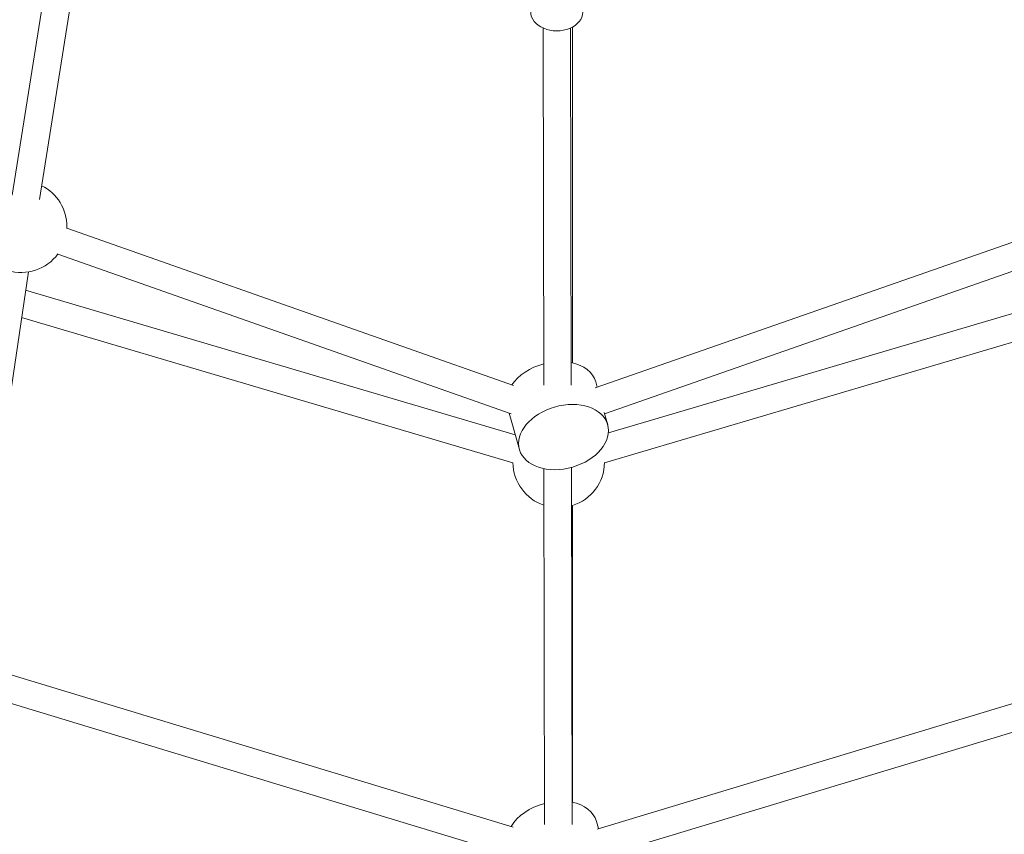
# Model space of a CAD drawing. Units: millimetres. Extents: x 19373 to 19485, y -4982 to -4832.
# Drawn here: x 19436 to 19442, y -4944 to -4938 of the extents above; entities that cross this region are included whole.
import ezdxf

# ---------------------------------------------------------------- set-up
doc = ezdxf.new("R2010")
doc.units = ezdxf.units.MM
doc.styles.get("Standard").update_dxf_attribs({"font": 'ARIALUNI.TTF'})
doc.dimstyles.new('ISO-25', dxfattribs={"dimtxt": 2.5, "dimasz": 2.5, "dimexe": 1.25, "dimexo": 0.625, "dimtad": 1, "dimtxsty": 'Standard', "dimcen": 2.5, "dimadec": 0, "dimazin": 0, "dimtfac": 1, "dimtmove": 0, "dimatfit": 3, "dimfxl": 1, "dimarcsym": 0})

# ---------------------------------------------------------------- blocks, each defined once
blk = doc.blocks.new('A$C5FA1743A')
at = {"color": 0, "linetype": 'Continuous', "lineweight": 0}
for p, q in [((-58088.62, -26285.17), (-58124.37, -26509.97)), ((-58070.91, -26288.41), (-58106.6, -26512.8)), ((-57776.43, -26634.34), (-57776.83, -26400.52)), ((-57758.43, -26634.3), (-57758.83, -26400.44)), ((-57757.66, -26399.85), (-57757.65, -26619.79)), ((-58088.56, -26531.62), (-57796.14, -26634.67)), ((-57444.72, -26532.05), (-57742.71, -26636.18)), ((-58094.54, -26548.6), (-57797.79, -26653.17)), ((-57438.83, -26549.06), (-57736.59, -26653.11)), ((-58149.75, -26804), (-58113.81, -26560.22)), ((-58115.57, -26572.14), (-57795.04, -26666.88)), ((-57417.79, -26572.14), (-57734.13, -26665.64)), ((-58118.22, -26590.12), (-57796.64, -26685.18)), ((-57415.14, -26590.12), (-57736.66, -26685.16)), ((-57742.43, -26632.22), (-57741.45, -26635.74)), ((-57742.43, -26632.22), (-57741.45, -26635.74)), ((-57798.99, -26652.75), (-57792.36, -26676.46)), ((-57798.99, -26652.75), (-57792.36, -26676.46)), ((-57736.82, -26652.27), (-57734.58, -26660.29)), ((-57736.82, -26652.27), (-57734.58, -26660.29)), ((-57757.94, -26922.18), (-57758.34, -26688.27)), ((-57775.94, -26922.22), (-57776.34, -26689.06)), ((-57757.65, -26713.19), (-57757.65, -26907.56)), ((-58131.56, -26822.1), (-57796.51, -26923.83)), ((-57401.73, -26822.5), (-57741.49, -26925.14)), ((-58136.79, -26839.32), (-57797.3, -26942.4)), ((-57396.52, -26839.73), (-57735.75, -26942.21)), ((-57741.94, -26920.1), (-57740.6, -26924.87)), ((-57741.94, -26920.1), (-57740.6, -26924.87))]:
    blk.add_line(p, q, dxfattribs=at)
at = {"color": 0, "linetype": 'Continuous', "lineweight": 0, "extrusion": (2.14003e-16, -1.2326e-32, -1)}
blk.add_arc((58118.54, -26530.6), 30, 116.49507, 180, dxfattribs=at)
at = {"color": 0, "linetype": 'Continuous', "lineweight": 0, "extrusion": (2.14003e-16, 0, -1)}
for centre, start, end in [((58118.54, -26530.6), 216.42988, 357.06378), ((58118.54, -26530.6), 180, 182.39524), ((57766.65, -26684.64), 180.98996, 252.54128)]:
    blk.add_arc(centre, 30, start, end, dxfattribs=at)
at = {"color": 0, "linetype": 'Continuous', "lineweight": 0, "extrusion": (2.14003e-16, 1.2326e-32, -1)}
blk.add_arc((57766.65, -26684.64), 30, 288.75307, 358.97744, dxfattribs=at)
at = {"color": 0, "linetype": 'Continuous', "lineweight": 0, "extrusion": (2.14001e-16, -6.59954e-19, -1)}
blk.add_ellipse((-57767.95, -26390.12), major_axis=(17, -0.05), ratio=0.718059, start_param=0, end_param=3.141593, dxfattribs=at)
at = {"color": 0, "linetype": 'Continuous', "lineweight": 0, "extrusion": (2.12126e-16, 3.11724e-17, -1)}
blk.add_ellipse((-57771.32, -26640.3), major_axis=(28.89, 8.08), ratio=0.684823, start_param=-2.466496, end_param=-1.556921, dxfattribs=at)
blk.add_ellipse((-57771.32, -26640.3), major_axis=(28.89, 8.08), ratio=0.684823, start_param=-2.466496, end_param=-1.556921, dxfattribs=at)
at = {"color": 0, "linetype": 'Continuous', "lineweight": 0, "extrusion": (2.09829e-16, 4.12377e-17, -1)}
for centre in [(-57771.32, -26640.3), (-57771.32, -26640.3), (-57770.83, -26928.18), (-57770.83, -26928.18)]:
    blk.add_ellipse(centre, major_axis=(28.89, 8.08), ratio=0.684823, start_param=-0.928861, end_param=0, dxfattribs=at)
at = {"color": 0, "linetype": 'Continuous', "lineweight": 0}
blk.add_ellipse((-57763.47, -26668.38), major_axis=(-28.89, -8.08), ratio=0.684823, start_param=-1.758826, end_param=4.524359, dxfattribs=at)
blk.add_ellipse((-57763.47, -26668.38), major_axis=(-28.89, -8.08), ratio=0.684823, start_param=-1.758826, end_param=4.524359, dxfattribs=at)
at = {"color": 0, "linetype": 'Continuous', "lineweight": 0, "extrusion": (2.07409e-16, 5.08477e-17, -1)}
blk.add_ellipse((-57770.83, -26928.18), major_axis=(28.89, 8.08), ratio=0.684823, start_param=-2.53146, end_param=-1.556921, dxfattribs=at)
blk.add_ellipse((-57770.83, -26928.18), major_axis=(28.89, 8.08), ratio=0.684823, start_param=-2.53146, end_param=-1.556921, dxfattribs=at)
blk = doc.blocks.new('*D6')
at = {"color": 0, "lineweight": -2, "transparency": 16777216}
for p, q in [((19439.0747, -4864.9403), (19378.0565, -4864.9403)), ((19379.3065, -4867.4403), (19379.3065, -4967.4403)), ((19439.0746, -4969.9403), (19378.0565, -4969.9403))]:
    blk.add_line(p, q, dxfattribs=at)
at = {"color": 0, "transparency": 16777216}
for points in [[(19378.8898, -4867.4403), (19379.7232, -4867.4403), (19379.3065, -4864.9403)], [(19378.8898, -4967.4403), (19379.7232, -4967.4403), (19379.3065, -4969.9403)]]:
    blk.add_solid(points, dxfattribs=at)
at = {"layer": 'Defpoints', "color": 0, "transparency": 16777216}
for p in [(19439.6997, -4864.9403), (19379.3065, -4969.9403), (19439.6996, -4969.9403)]:
    blk.add_point(p, dxfattribs=at)
at = {"color": 0, "transparency": 16777216, "insert": (19377.1791, -4917.8608), "char_height": 2.5, "attachment_point": 5, "rotation": 90}
blk.add_mtext('10,50 m.', dxfattribs=at)
blk = doc.blocks.new('*D7')
at = {"color": 0, "lineweight": -2, "transparency": 16777216}
for p, q in [((19394.6997, -4918.0654), (19394.6997, -4981.8836)), ((19484.6997, -4918.0654), (19484.6997, -4981.8836)), ((19397.1997, -4980.6336), (19482.1997, -4980.6336))]:
    blk.add_line(p, q, dxfattribs=at)
at = {"color": 0, "transparency": 16777216}
for points in [[(19397.1997, -4980.2169), (19397.1997, -4981.0502), (19394.6997, -4980.6336)], [(19482.1997, -4980.2169), (19482.1997, -4981.0502), (19484.6997, -4980.6336)]]:
    blk.add_solid(points, dxfattribs=at)
at = {"layer": 'Defpoints', "color": 0, "transparency": 16777216}
for p in [(19394.6997, -4917.4404), (19484.6997, -4917.4404), (19484.6997, -4980.6336)]:
    blk.add_point(p, dxfattribs=at)
at = {"color": 0, "transparency": 16777216, "insert": (19439.6997, -4978.7313), "char_height": 2.5, "attachment_point": 5}
blk.add_mtext('9 m.', dxfattribs=at)
blk = doc.blocks.new('*D8')
at = {"color": 0, "lineweight": -2, "transparency": 16777216}
for p, q in [((19438.52, -4882.2669), (19410.8472, -4882.2669)), ((19412.0972, -4884.7669), (19412.0972, -4950.1138)), ((19438.52, -4952.6138), (19410.8472, -4952.6138))]:
    blk.add_line(p, q, dxfattribs=at)
at = {"color": 0, "transparency": 16777216}
for points in [[(19411.6805, -4884.7669), (19412.5138, -4884.7669), (19412.0972, -4882.2669)], [(19411.6805, -4950.1138), (19412.5138, -4950.1138), (19412.0972, -4952.6138)]]:
    blk.add_solid(points, dxfattribs=at)
at = {"layer": 'Defpoints', "color": 0, "transparency": 16777216}
for p in [(19439.145, -4882.2669, 22.5355), (19412.0972, -4952.6138), (19439.145, -4952.6138, 22.5355)]:
    blk.add_point(p, dxfattribs=at)
at = {"color": 0, "transparency": 16777216, "insert": (19409.9698, -4917.4403), "char_height": 2.5, "attachment_point": 5, "rotation": 90}
blk.add_mtext('7,10 m.', dxfattribs=at)

msp = doc.modelspace()

# ---------------------------------------------------------------- linework, layer by layer
at = {"ltscale": 50}
msp.add_ellipse((19439.6997, -4917.4403), major_axis=(0, -52.5), ratio=0.857143, dxfattribs=at)

# ---------------------------------------------------------------- block references
at = {"xscale": 0.01, "yscale": 0.01, "zscale": 0.01}
msp.add_blockref('A$C5FA1743A', (20016.8118, -4674.3652, 22.5355), dxfattribs=at)

# ---------------------------------------------------------------- dimensions: what is measured, and where the dimension line sits
dim = msp.add_linear_dim(base=(19379.3065, -4969.9403), p1=(19439.6997, -4864.9403), p2=(19439.6996, -4969.9403), angle=269.99998, text='10,50 m.', dimstyle='ISO-25')
dim.commit()
dim.dimension.update_dxf_attribs({"geometry": '*D6', "text_midpoint": (19379.3065, -4917.8608), "dimtype": 161})
dim = msp.add_linear_dim(base=(19412.0972, -4952.6138), p1=(19439.145, -4882.2669, 22.5355), p2=(19439.145, -4952.6138, 22.5355), angle=90, text='7,10 m.', dimstyle='ISO-25')
dim.commit()
dim.dimension.update_dxf_attribs({"geometry": '*D8', "text_midpoint": (19409.9698, -4917.4403)})
dim = msp.add_aligned_dim(p1=(19394.6997, -4917.4404), p2=(19484.6997, -4917.4404), distance=-63.1932, text='9 m.', dimstyle='ISO-25')
dim.commit()
dim.dimension.update_dxf_attribs({"geometry": '*D7', "text_midpoint": (19439.6997, -4978.7313)})

doc.saveas('drawing.dxf')
